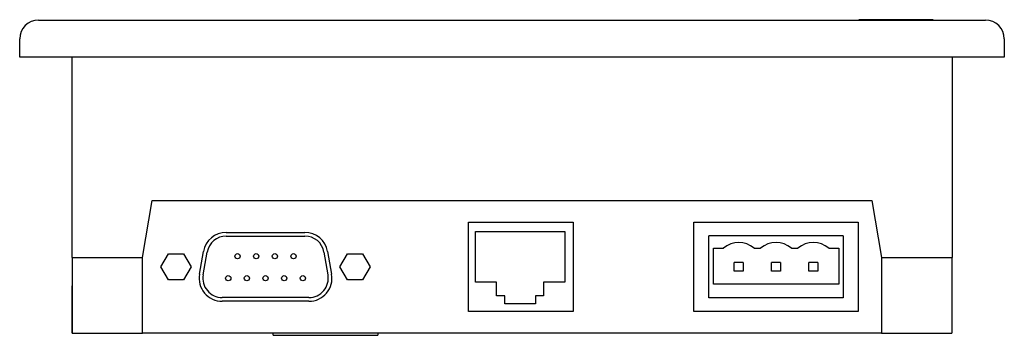
# Model space of a CAD drawing. Extents: x -2.6 to 2.6, y -1.47 to 0.2.
import ezdxf

# ---------------------------------------------------------------- set-up
doc = ezdxf.new("R2010")
doc.units = 0
doc.layers.get('0').update_dxf_attribs({"linetype": 'CONTINUOUS'})

msp = doc.modelspace()

# ---------------------------------------------------------------- linework, layer by layer
at = {"color": 0, "linetype": 'CONTINUOUS'}
for p, q in [((-2.4984, 0.1969), (2.4984, 0.1969)), ((1.8693, 0.1989), (1.8299, 0.1989)), ((1.8299, 0.1969), (1.8299, 0.1989)), ((2.1843, 0.1989), (1.8693, 0.1989)), ((2.2236, 0.1989), (2.1843, 0.1989)), ((2.2236, 0.1969), (2.2236, 0.1989)), ((-2.5984, 0), (-2.5984, 0.0969)), ((2.5984, 0.0969), (2.5984, 0)), ((2.5984, 0), (-2.5984, 0)), ((-2.3228, 0), (-2.3228, -1.0567)), ((2.3228, 0), (2.3228, -1.0567)), ((-1.95, -1.0567), (-1.9, -0.7567)), ((-1.9, -0.7567), (1.9, -0.7567)), ((1.9, -0.7567), (1.95, -1.0567)), ((-0.2291, -0.8705), (0.322, -0.8705)), ((-0.2291, -1.3429), (-0.2291, -0.8705)), ((0.322, -0.8705), (0.322, -1.3429)), ((0.9606, -0.8705), (1.8268, -0.8705)), ((0.9606, -1.3429), (0.9606, -0.8705)), ((1.8268, -0.8705), (1.8268, -1.3429)), ((-1.5084, -0.9246), (-1.0932, -0.9246)), ((-0.1935, -1.1882), (-0.1935, -0.9205)), ((-0.1935, -0.9205), (0.2789, -0.9205)), ((0.2789, -0.9205), (0.2789, -1.1882)), ((-1.5084, -0.9443), (-1.0932, -0.9443)), ((1.748, -0.9433), (1.0394, -0.9433)), ((1.0394, -1.2701), (1.0394, -0.9433)), ((1.748, -0.9433), (1.748, -1.2701)), ((-1.8528, -1.1067), (-1.813, -1.0378)), ((-1.813, -1.0378), (-1.7335, -1.0378)), ((-1.7335, -1.0378), (-1.6937, -1.1067)), ((-1.6497, -1.1455), (-1.6285, -1.0255)), ((-1.6303, -1.149), (-1.6092, -1.0289)), ((-0.9924, -1.0289), (-0.9712, -1.149)), ((-0.973, -1.0255), (-0.9519, -1.1455)), ((-0.9079, -1.1067), (-0.8681, -1.0378)), ((-0.8681, -1.0378), (-0.7886, -1.0378)), ((-0.7886, -1.0378), (-0.7488, -1.1067)), ((1.063, -1.0079), (1.1156, -1.0079)), ((1.063, -1.1984), (1.063, -1.0079)), ((1.2781, -1.0079), (1.3124, -1.0079)), ((1.475, -1.0079), (1.5093, -1.0079)), ((1.6718, -1.0079), (1.7244, -1.0079)), ((1.7244, -1.0079), (1.7244, -1.1984)), ((-2.3228, -1.0567), (-2.1728, -1.0567)), ((-2.3218, -1.0567), (-2.3218, -1.4567)), ((-2.1728, -1.0567), (-1.95, -1.0567)), ((-1.95, -1.4567), (-1.95, -1.0567)), ((1.1732, -1.1303), (1.1732, -1.0831)), ((1.2205, -1.0831), (1.1732, -1.0831)), ((1.2205, -1.0831), (1.2205, -1.1303)), ((1.3701, -1.1303), (1.3701, -1.0831)), ((1.4173, -1.0831), (1.3701, -1.0831)), ((1.4173, -1.0831), (1.4173, -1.1303)), ((1.5669, -1.1303), (1.5669, -1.0831)), ((1.6142, -1.0831), (1.5669, -1.0831)), ((1.6142, -1.0831), (1.6142, -1.1303)), ((1.95, -1.0567), (1.95, -1.4567)), ((1.95, -1.0567), (2.1728, -1.0567)), ((2.1728, -1.0567), (2.3228, -1.0567)), ((2.3218, -1.0567), (2.3218, -1.4567)), ((-1.813, -1.1756), (-1.8528, -1.1067)), ((-1.6937, -1.1067), (-1.7335, -1.1756)), ((-0.8681, -1.1756), (-0.9079, -1.1067)), ((-0.7488, -1.1067), (-0.7886, -1.1756)), ((1.2205, -1.1303), (1.1732, -1.1303)), ((1.4173, -1.1303), (1.3701, -1.1303)), ((1.6142, -1.1303), (1.5669, -1.1303)), ((-1.7335, -1.1756), (-1.813, -1.1756)), ((-0.7886, -1.1756), (-0.8681, -1.1756)), ((-0.0813, -1.1882), (-0.1935, -1.1882)), ((-0.0813, -1.2591), (-0.0813, -1.1882)), ((0.2789, -1.1882), (0.1667, -1.1882)), ((0.1667, -1.1882), (0.1667, -1.2591)), ((-2.3218, -1.4567), (-2.3218, -1.2067)), ((1.7244, -1.1984), (1.063, -1.1984)), ((-1.072, -1.2691), (-1.5295, -1.2691)), ((-1.072, -1.2888), (-1.5295, -1.2888)), ((-0.038, -1.2591), (-0.0813, -1.2591)), ((-0.038, -1.3024), (-0.038, -1.2591)), ((0.1667, -1.2591), (0.1234, -1.2591)), ((0.1234, -1.2591), (0.1234, -1.3024)), ((1.748, -1.2701), (1.0394, -1.2701)), ((0.322, -1.3429), (-0.2291, -1.3429)), ((0.1234, -1.3024), (-0.038, -1.3024)), ((1.8268, -1.3429), (0.9606, -1.3429)), ((-2.3218, -1.4567), (-2.1718, -1.4567)), ((-2.1718, -1.4567), (-1.95, -1.4567)), ((1.95, -1.4567), (-1.95, -1.4567)), ((-1.2598, -1.4685), (-1.2598, -1.4567)), ((-1.2598, -1.4685), (-0.7087, -1.4685)), ((-0.7087, -1.4567), (-0.7087, -1.4685)), ((1.95, -1.4567), (2.1718, -1.4567)), ((2.1718, -1.4567), (2.3218, -1.4567))]:
    msp.add_line(p, q, dxfattribs=at)
for centre in [(-1.4484, -1.0508), (-1.35, -1.0508), (-1.2516, -1.0508), (-1.1531, -1.0508), (-1.4976, -1.1669), (-1.3992, -1.1669), (-1.3008, -1.1669), (-1.2024, -1.1669), (-1.1039, -1.1669)]:
    msp.add_circle(centre, 0.0138, dxfattribs=at)
for centre, radius, start, end in [((-2.4984, 0.0969), 0.1, 90, 180), ((2.4984, 0.0969), 0.1, 0, 90), ((-1.5084, -1.0467), 0.122, 90, 170), ((-1.0932, -1.0467), 0.122, 10, 90), ((-1.5084, -1.0467), 0.1024, 90, 170), ((-1.0932, -1.0467), 0.1024, 10, 90), ((1.1969, -1.1067), 0.128, 50.5616, 129.4384), ((1.3937, -1.1067), 0.128, 50.5616, 129.4384), ((1.5906, -1.1067), 0.128, 50.5616, 129.4384), ((-1.5295, -1.1667), 0.122, 170, 270), ((-1.5295, -1.1667), 0.1024, 170, 270), ((-1.072, -1.1667), 0.122, 270, 10), ((-1.072, -1.1667), 0.1024, 270, 10)]:
    msp.add_arc(centre, radius, start, end, dxfattribs=at)

doc.saveas('drawing.dxf')
